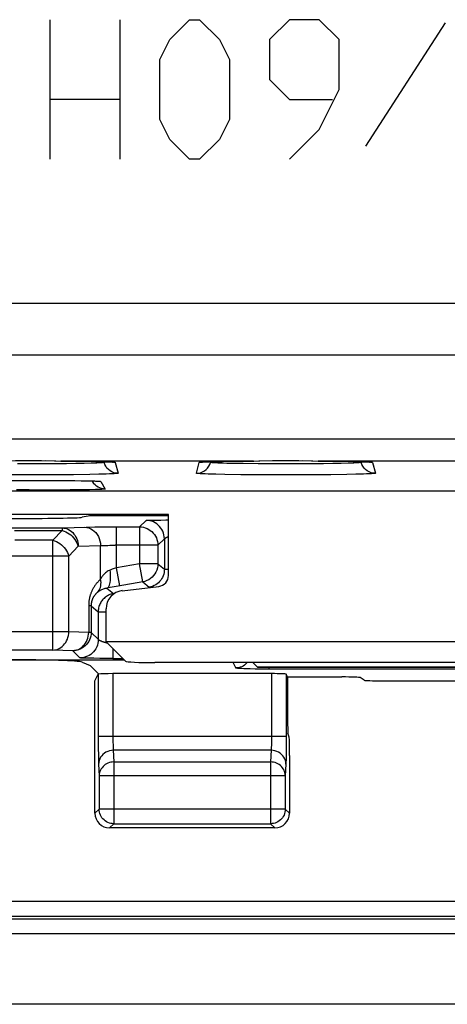
# Model space of a CAD drawing. Units: millimetres. Extents: x -22.5 to 22.4, y -26.4 to 26.4.
# Drawn here: x -7.1 to -1.3, y -26.4 to -13 of the extents above; entities that cross this region are included whole.
import ezdxf

# ---------------------------------------------------------------- set-up
doc = ezdxf.new("R2010")
doc.units = ezdxf.units.MM
doc.header["$LTSCALE"] = 16.335
doc.layers.get('0').update_dxf_attribs({"linetype": 'CONTINUOUS'})
for name, color, linetype in [('ASSI', 7, 'CONTINUOUS'), ('CURVE', 7, 'CONTINUOUS'), ('DRAFT', 7, 'CONTINUOUS'), ('RACCORDO', 7, 'CONTINUOUS')]:
    doc.layers.add(name, color=color, linetype=linetype)

msp = doc.modelspace()

# ---------------------------------------------------------------- linework, layer by layer
at = {"color": 7, "linetype": 'CONTINUOUS'}
for p, q in [((-5.098, -19.733), (-8.367, -19.733)), ((-5.098, -20.563), (-5.098, -19.733)), ((-5.727, -20.771), (-5.23, -20.712)), ((-5.948, -21.467), (-5.948, -21.019)), ((5.948, -21.467), (-5.948, -21.467)), ((-5.684, -21.73), (-5.948, -21.467)), ((-3.476, -21.945), (-3.495, -21.907)), ((7.74, -26.4), (-7.74, -26.4))]:
    msp.add_line(p, q, dxfattribs=at)
at = {"color": 250, "linetype": 'CONTINUOUS'}
for p, q in [((21.153, -25.003), (-21.153, -25.003)), ((20.992, -25.242), (-20.992, -25.242)), ((20.953, -25.203), (-20.953, -25.203)), ((20.992, -25.442), (-20.992, -25.442))]:
    msp.add_line(p, q, dxfattribs=at)
at = {"color": 7, "linetype": 'CONTINUOUS'}
for centre, major_axis, ratio, start_param, end_param in [((-5.248, -20.563), (-0.112, 0.1), 0.99755, 2.415967, 3.867218), ((-5.697, -21.019), (0.187, -0.167), 0.99755, 2.415967, 3.867218), ((-5.285, -21.729), (0.4, 0), 0.052408, -3.089233, -1.570796)]:
    msp.add_ellipse(centre, major_axis=major_axis, ratio=ratio, start_param=start_param, end_param=end_param, dxfattribs=at)
at = {"layer": 'ASSI', "color": 250, "linetype": 'CONTINUOUS'}
for p, q in [((-20.692, -16.86), (20.692, -16.86)), ((-20.692, -17.561), (20.692, -17.561)), ((19.893, -18.707), (-19.893, -18.707)), ((-7.093, -19), (-7.079, -18.999)), ((-6.928, -18.999), (-6.914, -19)), ((-6.852, -19), (-6.825, -19.001)), ((-6.778, -19.001), (-6.632, -19.005)), ((-6.561, -19.006), (-6.562, -19.006)), ((-3.939, -19.006), (-6.561, -19.006)), ((-6.035, -19.013), (-6.019, -19.013)), ((-6.008, -19.014), (-5.993, -19.014)), ((-5.928, -19.016), (-5.921, -19.016)), ((-5.899, -19.018), (-5.892, -19.018)), ((-5.822, -19.025), (-5.782, -19.173)), ((-4.718, -19.173), (-4.678, -19.025)), ((-4.563, -19.016), (-4.554, -19.016)), ((-4.554, -19.016), (-4.546, -19.015)), ((-4.487, -19.014), (-4.476, -19.013)), ((-4.476, -19.013), (-4.451, -19.013)), ((-4.438, -19.012), (-4.429, -19.012)), ((-4.376, -19.011), (-4.368, -19.011)), ((-4.26, -19.009), (-4.249, -19.009)), ((-3.939, -19.006), (-3.938, -19.006)), ((-3.869, -19.005), (-3.653, -19)), ((-3.593, -19), (-3.579, -18.999)), ((-3.428, -18.999), (-3.414, -19)), ((-3.352, -19), (-3.325, -19.001)), ((-3.278, -19.001), (-3.132, -19.005)), ((-3.061, -19.006), (-3.062, -19.006)), ((-0.439, -19.006), (-3.061, -19.006)), ((-2.535, -19.013), (-2.519, -19.013)), ((-2.508, -19.014), (-2.493, -19.014)), ((-2.428, -19.016), (-2.421, -19.016)), ((-2.399, -19.018), (-2.392, -19.018)), ((-2.322, -19.025), (-2.282, -19.173)), ((-6.924, -19.046), (-7.154, -19.046)), ((-6.697, -19.045), (-6.924, -19.046)), ((-6.486, -19.043), (-6.697, -19.045)), ((-6.359, -19.042), (-6.486, -19.043)), ((-6.247, -19.039), (-6.359, -19.042)), ((-6.152, -19.037), (-6.247, -19.039)), ((-4.08, -19.042), (-4.199, -19.04)), ((-3.876, -19.045), (-4.08, -19.042)), ((-3.654, -19.046), (-3.876, -19.045)), ((-3.424, -19.046), (-3.654, -19.046)), ((-3.197, -19.045), (-3.424, -19.046)), ((-2.986, -19.043), (-3.197, -19.045)), ((-2.859, -19.042), (-2.986, -19.043)), ((-2.747, -19.039), (-2.859, -19.042)), ((-2.652, -19.037), (-2.747, -19.039)), ((-7.001, -19.194), (-7.36, -19.193)), ((-6.641, -19.193), (-7.001, -19.194)), ((-6.72, -19.272), (-6.704, -19.272)), ((-6.72, -19.272), (-6.72, -19.272)), ((-6.39, -19.192), (-6.641, -19.193)), ((-6.546, -19.272), (-6.528, -19.272)), ((-6.17, -19.189), (-6.39, -19.192)), ((-6.382, -19.273), (-6.374, -19.273)), ((-6.287, -19.274), (-6.276, -19.275)), ((-6.046, -19.186), (-6.17, -19.189)), ((-6.086, -19.279), (-6.08, -19.279)), ((-6.074, -19.28), (-6.063, -19.28)), ((-5.944, -19.184), (-6.046, -19.186)), ((-6.02, -19.284), (-5.958, -19.387)), ((-4.331, -19.189), (-4.454, -19.186)), ((-4.111, -19.192), (-4.331, -19.189)), ((-3.86, -19.193), (-4.111, -19.192)), ((-3.501, -19.194), (-3.86, -19.193)), ((-3.141, -19.193), (-3.501, -19.194)), ((-2.89, -19.192), (-3.141, -19.193)), ((-2.67, -19.189), (-2.89, -19.192)), ((-2.546, -19.186), (-2.67, -19.189)), ((-2.444, -19.184), (-2.546, -19.186)), ((-6.995, -19.4), (-7.165, -19.398)), ((-6.81, -19.401), (-6.995, -19.4)), ((-6.619, -19.401), (-6.81, -19.401)), ((-6.435, -19.4), (-6.619, -19.401)), ((-6.269, -19.398), (-6.435, -19.4)), ((-6.173, -19.397), (-6.269, -19.398)), ((-6.093, -19.395), (-6.173, -19.397)), ((-6.097, -19.331), (-6.112, -19.315)), ((-6.053, -21.907), (-6.053, -22.825)), ((-5.853, -21.9), (-5.853, -22.773)), ((-3.695, -21.9), (-3.696, -22.788)), ((-3.495, -21.907), (-3.496, -22.852)), ((-3.495, -22.755), (-6.053, -22.755)), ((-5.853, -22.773), (-5.853, -22.806)), ((-6.053, -22.825), (-6.053, -22.921)), ((-5.853, -22.806), (-5.853, -22.838)), ((-5.853, -22.838), (-5.852, -22.866)), ((-5.852, -22.866), (-5.852, -22.89)), ((-3.696, -22.788), (-3.696, -22.819)), ((-3.696, -22.819), (-3.696, -22.847)), ((-3.496, -22.852), (-3.496, -22.94)), ((-6.053, -22.921), (-6.052, -23.001)), ((-6.052, -23.001), (-6.051, -23.046)), ((-6.051, -23.046), (-6.05, -23.085)), ((-3.7, -22.943), (-5.849, -22.943)), ((-5.849, -22.943), (-5.841, -23.102)), ((-3.7, -22.943), (-3.708, -23.102)), ((-3.496, -22.94), (-3.497, -23.017)), ((-6.049, -23.131), (-6.041, -23.29)), ((-5.841, -23.102), (-3.708, -23.102)), ((-5.841, -23.102), (-5.841, -23.942)), ((-3.708, -23.102), (-3.708, -23.942)), ((-3.5, -23.131), (-3.508, -23.29)), ((-3.508, -23.29), (-6.041, -23.29)), ((-6.041, -23.29), (-6.041, -23.742)), ((-3.508, -23.29), (-3.508, -23.742)), ((-6.041, -23.742), (-6.099, -23.8)), ((-3.508, -23.742), (-6.041, -23.742)), ((-6.041, -23.746), (-6.041, -23.742)), ((-3.508, -23.742), (-3.45, -23.8)), ((-3.508, -23.742), (-3.508, -23.746)), ((-5.841, -23.942), (-5.899, -24)), ((-5.841, -23.942), (-3.708, -23.942)), ((-3.708, -23.942), (-3.65, -24))]:
    msp.add_line(p, q, dxfattribs=at)
at = {"layer": 'ASSI', "color": 7, "linetype": 'CONTINUOUS'}
for p, q in [((-6.562, -19.006), (-6.526, -19.006)), ((-6.526, -19.006), (-6.329, -19.008)), ((-6.329, -19.008), (-6.18, -19.01)), ((-6.18, -19.01), (-6.086, -19.012)), ((-6.086, -19.012), (-6.019, -19.013)), ((-6.019, -19.013), (-5.975, -19.015)), ((-5.978, -19.015), (-5.975, -19.025)), ((-5.975, -19.015), (-5.945, -19.016)), ((-5.945, -19.016), (-5.92, -19.017)), ((-5.92, -19.017), (-5.906, -19.017)), ((-5.906, -19.017), (-5.893, -19.018)), ((-5.893, -19.018), (-5.882, -19.019)), ((-4.631, -19.019), (-4.623, -19.019)), ((-4.623, -19.019), (-4.614, -19.018)), ((-4.614, -19.018), (-4.604, -19.018)), ((-4.604, -19.018), (-4.592, -19.017)), ((-4.592, -19.017), (-4.571, -19.016)), ((-4.571, -19.016), (-4.546, -19.015)), ((-4.546, -19.015), (-4.508, -19.014)), ((-4.525, -19.025), (-4.522, -19.015)), ((-4.508, -19.014), (-4.451, -19.013)), ((-4.451, -19.013), (-4.368, -19.011)), ((-4.368, -19.011), (-4.249, -19.009)), ((-4.249, -19.009), (-4.083, -19.007)), ((-4.083, -19.007), (-3.938, -19.006)), ((-3.938, -19.006), (-3.856, -19.005)), ((-3.938, -19.006), (-3.938, -19.006)), ((-3.062, -19.006), (-3.026, -19.006)), ((-3.026, -19.006), (-2.829, -19.008)), ((-2.829, -19.008), (-2.68, -19.01)), ((-2.68, -19.01), (-2.586, -19.012)), ((-2.586, -19.012), (-2.519, -19.013)), ((-2.519, -19.013), (-2.475, -19.015)), ((-2.478, -19.015), (-2.475, -19.025)), ((-2.475, -19.015), (-2.445, -19.016)), ((-2.445, -19.016), (-2.42, -19.017)), ((-2.42, -19.017), (-2.406, -19.017)), ((-2.406, -19.017), (-2.393, -19.018)), ((-2.393, -19.018), (-2.382, -19.019)), ((-13.906, -19.272), (-6.704, -19.272)), ((-6.704, -19.272), (-6.528, -19.272)), ((-6.528, -19.272), (-6.374, -19.273)), ((-6.374, -19.273), (-6.276, -19.275)), ((-6.276, -19.275), (-6.207, -19.276)), ((-6.207, -19.276), (-6.161, -19.277)), ((-6.161, -19.277), (-6.131, -19.278)), ((-6.137, -19.277), (-6.129, -19.291)), ((-6.131, -19.278), (-6.106, -19.278)), ((-6.106, -19.278), (-6.092, -19.279)), ((-6.092, -19.279), (-6.08, -19.279)), ((-6.08, -19.279), (-6.069, -19.28)), ((8.35, -19.417), (-8.35, -19.417)), ((-5.098, -19.733), (-8.367, -19.733)), ((-5.098, -20.563), (-5.098, -19.733)), ((-5.727, -20.771), (-5.23, -20.712)), ((-5.948, -21.467), (-5.948, -21.019)), ((5.948, -21.467), (-5.948, -21.467)), ((-5.684, -21.73), (-5.948, -21.467)), ((-6.274, -21.743), (-6.162, -21.788)), ((-6.045, -21.905), (-6.162, -21.788)), ((5.285, -21.75), (-5.285, -21.75)), ((-3.887, -21.813), (-3.95, -21.75)), ((-3.887, -21.813), (3.887, -21.813)), ((-6.099, -21.998), (-6.053, -21.907)), ((-3.695, -21.9), (-5.853, -21.9)), ((-6.099, -23.8), (-6.099, -21.998)), ((-3.65, -24), (-5.899, -24))]:
    msp.add_line(p, q, dxfattribs=at)
for points in [[(-7.356, -19.005), (-7.182, -19.001), (-7.093, -19), (-7.004, -19), (-6.914, -19), (-6.825, -19.001)], [(-6.825, -19.001), (-6.651, -19.005), (-6.562, -19.006)], [(-5.882, -19.019), (-5.873, -19.019), (-5.869, -19.019), (-5.866, -19.02), (-5.863, -19.02), (-5.861, -19.02)], [(-4.641, -19.02), (-4.642, -19.02), (-4.642, -19.02), (-4.641, -19.02), (-4.64, -19.02), (-4.639, -19.02), (-4.636, -19.02), (-4.634, -19.02), (-4.631, -19.019)], [(-3.856, -19.005), (-3.682, -19.001), (-3.593, -19), (-3.504, -19), (-3.414, -19), (-3.325, -19.001)], [(-3.325, -19.001), (-3.151, -19.005), (-3.062, -19.006)], [(-2.382, -19.019), (-2.373, -19.019), (-2.369, -19.019), (-2.366, -19.02), (-2.363, -19.02), (-2.361, -19.02)], [(-6.112, -19.315), (-6.114, -19.312), (-6.129, -19.291)], [(-6.069, -19.28), (-6.061, -19.28), (-6.058, -19.28), (-6.055, -19.281)], [(-5.878, -23.939), (-5.882, -23.938), (-5.902, -23.933), (-5.922, -23.925), (-5.941, -23.916), (-5.958, -23.904), (-5.975, -23.891), (-5.99, -23.876), (-6.003, -23.86), (-6.014, -23.843), (-6.024, -23.824), (-6.031, -23.804), (-6.037, -23.784), (-6.04, -23.763), (-6.041, -23.746)], [(-3.508, -23.746), (-3.509, -23.763), (-3.512, -23.784), (-3.518, -23.804), (-3.525, -23.824), (-3.535, -23.843), (-3.546, -23.86), (-3.559, -23.876), (-3.574, -23.891), (-3.591, -23.904), (-3.608, -23.916), (-3.627, -23.925), (-3.646, -23.933), (-3.667, -23.938), (-3.671, -23.939)]]:
    msp.add_lwpolyline(points, dxfattribs=at)
at = {"layer": 'ASSI', "color": 250, "linetype": 'CONTINUOUS'}
for points in [[(-5.975, -19.025), (-5.978, -19.026), (-5.986, -19.028), (-6, -19.03), (-6.02, -19.031), (-6.045, -19.033), (-6.075, -19.034), (-6.111, -19.035), (-6.152, -19.037)], [(-5.952, -19.078), (-5.966, -19.052), (-5.975, -19.025)], [(-5.882, -19.019), (-5.867, -19.019), (-5.848, -19.02), (-5.834, -19.022), (-5.825, -19.023), (-5.822, -19.025)], [(-5.822, -19.025), (-5.851, -19.023), (-5.863, -19.02)], [(-4.678, -19.025), (-4.675, -19.023), (-4.666, -19.022), (-4.653, -19.021), (-4.635, -19.019), (-4.613, -19.018), (-4.604, -19.018)], [(-4.678, -19.025), (-4.649, -19.023), (-4.637, -19.02)], [(-4.592, -19.017), (-4.586, -19.017), (-4.571, -19.016)], [(-4.548, -19.078), (-4.534, -19.052), (-4.525, -19.025)], [(-4.528, -19.015), (-4.518, -19.014), (-4.508, -19.014)], [(-4.199, -19.04), (-4.303, -19.038), (-4.349, -19.037), (-4.39, -19.035), (-4.426, -19.034), (-4.457, -19.033), (-4.482, -19.031), (-4.501, -19.029), (-4.515, -19.028), (-4.522, -19.026), (-4.525, -19.025)], [(-2.475, -19.025), (-2.478, -19.026), (-2.486, -19.028), (-2.5, -19.03), (-2.52, -19.031), (-2.545, -19.033), (-2.575, -19.034), (-2.611, -19.035), (-2.652, -19.037)], [(-2.452, -19.078), (-2.466, -19.052), (-2.475, -19.025)], [(-2.382, -19.019), (-2.367, -19.019), (-2.348, -19.02), (-2.334, -19.022), (-2.325, -19.023), (-2.322, -19.025)], [(-2.322, -19.025), (-2.351, -19.023), (-2.363, -19.02)], [(-5.782, -19.173), (-5.811, -19.171), (-5.84, -19.165), (-5.867, -19.154), (-5.892, -19.14), (-5.915, -19.122), (-5.935, -19.102), (-5.952, -19.078)], [(-4.718, -19.173), (-4.689, -19.171), (-4.66, -19.165), (-4.633, -19.154), (-4.608, -19.14), (-4.585, -19.122), (-4.565, -19.102), (-4.548, -19.078)], [(-2.282, -19.173), (-2.311, -19.171), (-2.34, -19.165), (-2.367, -19.154), (-2.392, -19.14), (-2.415, -19.122), (-2.435, -19.102), (-2.452, -19.078)], [(-6.061, -19.28), (-6.049, -19.281), (-6.038, -19.281), (-6.029, -19.282), (-6.024, -19.283), (-6.02, -19.284)], [(-5.782, -19.173), (-5.785, -19.175), (-5.795, -19.176), (-5.812, -19.178), (-5.835, -19.179), (-5.865, -19.181), (-5.901, -19.182), (-5.944, -19.184)], [(-4.454, -19.186), (-4.558, -19.184), (-4.6, -19.182), (-4.637, -19.181), (-4.666, -19.179), (-4.69, -19.178), (-4.706, -19.176), (-4.715, -19.175), (-4.718, -19.173)], [(-2.282, -19.173), (-2.285, -19.175), (-2.295, -19.176), (-2.312, -19.178), (-2.335, -19.179), (-2.365, -19.181), (-2.401, -19.182), (-2.444, -19.184)], [(-5.958, -19.387), (-5.984, -19.386), (-6.009, -19.381), (-6.033, -19.373), (-6.056, -19.362), (-6.077, -19.348), (-6.097, -19.331)], [(-5.958, -19.387), (-5.959, -19.388), (-5.964, -19.389), (-5.974, -19.39), (-5.988, -19.391), (-6.007, -19.392), (-6.031, -19.393), (-6.059, -19.394), (-6.093, -19.395)], [(-5.852, -22.89), (-5.851, -22.901), (-5.851, -22.911), (-5.85, -22.92), (-5.85, -22.929), (-5.849, -22.936), (-5.849, -22.943)], [(-3.696, -22.847), (-3.697, -22.874), (-3.697, -22.886), (-3.698, -22.898), (-3.698, -22.909), (-3.698, -22.919), (-3.699, -22.928), (-3.699, -22.936), (-3.7, -22.943)], [(-5.849, -22.943), (-5.875, -22.945), (-5.9, -22.95), (-5.925, -22.958), (-5.949, -22.969), (-5.97, -22.982), (-5.99, -22.999), (-6.007, -23.017), (-6.022, -23.037), (-6.033, -23.059), (-6.042, -23.083), (-6.047, -23.107), (-6.049, -23.131)], [(-3.5, -23.131), (-3.502, -23.107), (-3.507, -23.083), (-3.516, -23.059), (-3.527, -23.037), (-3.542, -23.017), (-3.559, -22.999), (-3.579, -22.982), (-3.6, -22.969), (-3.624, -22.958), (-3.648, -22.95), (-3.674, -22.945), (-3.7, -22.943)], [(-3.497, -23.017), (-3.498, -23.063), (-3.498, -23.083), (-3.499, -23.101), (-3.499, -23.117), (-3.5, -23.131)], [(-6.05, -23.085), (-6.05, -23.102), (-6.049, -23.117), (-6.049, -23.131)], [(-5.841, -23.102), (-5.862, -23.103), (-5.882, -23.106), (-5.902, -23.111), (-5.922, -23.118), (-5.94, -23.127), (-5.958, -23.138), (-5.974, -23.15), (-5.989, -23.164), (-6.002, -23.18), (-6.014, -23.196), (-6.023, -23.214), (-6.031, -23.232), (-6.037, -23.251), (-6.04, -23.27), (-6.041, -23.29)], [(-3.508, -23.29), (-3.509, -23.27), (-3.512, -23.251), (-3.518, -23.232), (-3.525, -23.214), (-3.535, -23.196), (-3.546, -23.18), (-3.56, -23.164), (-3.575, -23.15), (-3.591, -23.138), (-3.609, -23.127), (-3.627, -23.118), (-3.647, -23.111), (-3.667, -23.106), (-3.687, -23.103), (-3.708, -23.102)], [(-5.841, -23.942), (-5.862, -23.941), (-5.878, -23.939)], [(-3.671, -23.939), (-3.687, -23.941), (-3.708, -23.942)]]:
    msp.add_lwpolyline(points, dxfattribs=at)
at = {"layer": 'ASSI', "color": 7, "linetype": 'CONTINUOUS'}
for centre, major_axis, ratio, start_param, end_param in [((-5.248, -20.563), (-0.112, 0.1), 0.99755, 2.415967, 3.867218), ((-5.697, -21.019), (0.187, -0.167), 0.99755, 2.415967, 3.867218), ((-7.271, -21.746), (1, 0), 0.034921, 0.087266, 1.570796), ((-5.285, -21.729), (0.4, 0), 0.052408, -3.089233, -1.570796), ((-5.853, -21.907), (0.2, 0), 0.034921, 1.570796, 2.850088), ((-3.695, -21.907), (0.2, 0), 0.034921, 0.017453, 1.570796), ((-5.899, -23.8), (0.141, 0.141), 0.999695, -3.926839, -2.356347), ((-3.65, -23.8), (0.141, -0.141), 0.999695, -0.785246, 0.785246)]:
    msp.add_ellipse(centre, major_axis=major_axis, ratio=ratio, start_param=start_param, end_param=end_param, dxfattribs=at)
at = {"layer": 'CURVE', "color": 250, "linetype": 'CONTINUOUS'}
for p, q in [((-6.71, -14.9), (-6.71, -13)), ((-5.76, -13), (-5.76, -14.9)), ((-5.081, -13.271), (-4.81, -13)), ((-4.81, -13), (-4.674, -13)), ((-4.674, -13), (-4.402, -13.271)), ((-3.452, -13), (-3.724, -13.271)), ((-3.045, -13), (-3.452, -13)), ((-2.774, -13.271), (-3.045, -13)), ((-2.412, -14.719), (-1.326, -13.045)), ((-5.217, -13.543), (-5.081, -13.271)), ((-4.402, -13.271), (-4.267, -13.543)), ((-3.724, -13.271), (-3.724, -13.814)), ((-2.774, -13.95), (-2.774, -13.271)), ((-5.217, -14.357), (-5.217, -13.543)), ((-4.267, -13.543), (-4.267, -14.357)), ((-3.724, -13.814), (-3.452, -14.086)), ((-3.045, -14.493), (-2.774, -13.95)), ((-5.76, -14.086), (-6.71, -14.086)), ((-3.452, -14.086), (-2.864, -14.086)), ((-5.081, -14.629), (-5.217, -14.357)), ((-4.267, -14.357), (-4.402, -14.629)), ((-3.452, -14.9), (-3.045, -14.493)), ((-4.81, -14.9), (-5.081, -14.629)), ((-4.402, -14.629), (-4.674, -14.9)), ((-4.674, -14.9), (-4.81, -14.9))]:
    msp.add_line(p, q, dxfattribs=at)
at = {"layer": 'DRAFT', "color": 7, "linetype": 'CONTINUOUS'}
for p, q in [((8.35, -19.417), (-8.35, -19.417)), ((-6.162, -19.75), (-6.274, -19.772)), ((-6.162, -19.75), (-6.162, -19.733)), ((5.285, -21.75), (-5.285, -21.75)), ((-3.887, -21.813), (-3.95, -21.75))]:
    msp.add_line(p, q, dxfattribs=at)
msp.add_ellipse((-7.271, -19.771), major_axis=(1, 0), ratio=0.017455, start_param=-1.570796, end_param=-0.087266, dxfattribs=at)
at = {"layer": 'RACCORDO', "color": 250, "linetype": 'CONTINUOUS'}
for p, q in [((-20.692, -16.86), (20.692, -16.86)), ((-20.692, -17.561), (20.692, -17.561)), ((19.893, -18.707), (-19.893, -18.707)), ((-7.093, -19), (-7.079, -18.999)), ((-6.928, -18.999), (-6.914, -19)), ((-6.852, -19), (-6.825, -19.001)), ((-6.778, -19.001), (-6.632, -19.005)), ((-6.561, -19.006), (-6.562, -19.006)), ((-3.939, -19.006), (-6.561, -19.006)), ((-6.035, -19.013), (-6.019, -19.013)), ((-6.008, -19.014), (-5.993, -19.014)), ((-5.928, -19.016), (-5.921, -19.016)), ((-5.899, -19.018), (-5.892, -19.018)), ((-5.822, -19.025), (-5.782, -19.173)), ((-4.718, -19.173), (-4.678, -19.025)), ((-4.563, -19.016), (-4.554, -19.016)), ((-4.554, -19.016), (-4.546, -19.015)), ((-4.487, -19.014), (-4.476, -19.013)), ((-4.476, -19.013), (-4.451, -19.013)), ((-4.438, -19.012), (-4.429, -19.012)), ((-4.376, -19.011), (-4.368, -19.011)), ((-4.26, -19.009), (-4.249, -19.009)), ((-3.939, -19.006), (-3.938, -19.006)), ((-3.869, -19.005), (-3.653, -19)), ((-3.593, -19), (-3.579, -18.999)), ((-3.428, -18.999), (-3.414, -19)), ((-3.352, -19), (-3.325, -19.001)), ((-3.278, -19.001), (-3.132, -19.005)), ((-3.061, -19.006), (-3.062, -19.006)), ((-0.439, -19.006), (-3.061, -19.006)), ((-2.535, -19.013), (-2.519, -19.013)), ((-2.508, -19.014), (-2.493, -19.014)), ((-2.428, -19.016), (-2.421, -19.016)), ((-2.399, -19.018), (-2.392, -19.018)), ((-2.322, -19.025), (-2.282, -19.173)), ((-6.924, -19.046), (-7.154, -19.046)), ((-6.697, -19.045), (-6.924, -19.046)), ((-6.486, -19.043), (-6.697, -19.045)), ((-6.359, -19.042), (-6.486, -19.043)), ((-6.247, -19.039), (-6.359, -19.042)), ((-6.152, -19.037), (-6.247, -19.039)), ((-4.08, -19.042), (-4.199, -19.04)), ((-3.876, -19.045), (-4.08, -19.042)), ((-3.654, -19.046), (-3.876, -19.045)), ((-3.424, -19.046), (-3.654, -19.046)), ((-3.197, -19.045), (-3.424, -19.046)), ((-2.986, -19.043), (-3.197, -19.045)), ((-2.859, -19.042), (-2.986, -19.043)), ((-2.747, -19.039), (-2.859, -19.042)), ((-2.652, -19.037), (-2.747, -19.039)), ((-7.001, -19.194), (-7.36, -19.193)), ((-6.641, -19.193), (-7.001, -19.194)), ((-6.72, -19.272), (-6.704, -19.272)), ((-6.72, -19.272), (-6.72, -19.272)), ((-6.39, -19.192), (-6.641, -19.193)), ((-6.546, -19.272), (-6.528, -19.272)), ((-6.17, -19.189), (-6.39, -19.192)), ((-6.382, -19.273), (-6.374, -19.273)), ((-6.287, -19.274), (-6.276, -19.275)), ((-6.046, -19.186), (-6.17, -19.189)), ((-6.086, -19.279), (-6.08, -19.279)), ((-6.074, -19.28), (-6.063, -19.28)), ((-5.944, -19.184), (-6.046, -19.186)), ((-6.02, -19.284), (-5.958, -19.387)), ((-4.331, -19.189), (-4.454, -19.186)), ((-4.111, -19.192), (-4.331, -19.189)), ((-3.86, -19.193), (-4.111, -19.192)), ((-3.501, -19.194), (-3.86, -19.193)), ((-3.141, -19.193), (-3.501, -19.194)), ((-2.89, -19.192), (-3.141, -19.193)), ((-2.67, -19.189), (-2.89, -19.192)), ((-2.546, -19.186), (-2.67, -19.189)), ((-2.444, -19.184), (-2.546, -19.186)), ((-6.995, -19.4), (-7.165, -19.398)), ((-6.81, -19.401), (-6.995, -19.4)), ((-6.619, -19.401), (-6.81, -19.401)), ((-6.435, -19.4), (-6.619, -19.401)), ((-6.269, -19.398), (-6.435, -19.4)), ((-6.173, -19.397), (-6.269, -19.398)), ((-6.093, -19.395), (-6.173, -19.397)), ((-6.097, -19.331), (-6.112, -19.315)), ((-5.492, -19.903), (-5.403, -19.815)), ((-5.384, -19.813), (-5.376, -19.812)), ((-5.376, -19.812), (-5.367, -19.812)), ((-5.367, -19.812), (-5.356, -19.812)), ((-5.356, -19.812), (-5.337, -19.811)), ((-5.337, -19.811), (-5.307, -19.81)), ((-5.307, -19.81), (-5.264, -19.81)), ((-5.264, -19.81), (-5.202, -19.809)), ((-5.202, -19.809), (-5.134, -19.808)), ((-7.245, -19.916), (-6.544, -19.916)), ((-7.195, -19.952), (-6.544, -19.952)), ((-6.672, -20.085), (-6.544, -19.952)), ((-6.544, -19.916), (-6.219, -19.907)), ((-6.544, -19.916), (-6.544, -19.952)), ((-6.219, -19.907), (-6.175, -19.906)), ((-6.175, -19.906), (-6.099, -19.904)), ((-6.099, -19.904), (-6.013, -19.904)), ((-6.013, -19.904), (-5.883, -19.903)), ((-5.883, -19.903), (-5.492, -19.903)), ((-5.806, -20.46), (-5.806, -19.903)), ((-5.492, -19.903), (-5.492, -20.405)), ((-6.672, -20.085), (-7.191, -20.085)), ((-6.672, -21.58), (-6.672, -20.085)), ((-5.242, -20.153), (-5.152, -20.063)), ((-5.153, -20.064), (-5.153, -20.479)), ((-6.455, -20.299), (-6.327, -20.166)), ((-6.327, -20.166), (-6.022, -20.157)), ((-6.022, -20.615), (-6.022, -20.157)), ((-5.978, -20.155), (-5.952, -20.154)), ((-5.952, -20.154), (-5.924, -20.154)), ((-5.924, -20.154), (-5.894, -20.153)), ((-5.894, -20.153), (-5.862, -20.153)), ((-5.862, -20.153), (-5.825, -20.153)), ((-5.242, -20.153), (-5.825, -20.153)), ((-5.242, -20.153), (-5.242, -20.405)), ((-6.455, -20.299), (-7.441, -20.299)), ((-6.455, -21.33), (-6.455, -20.299)), ((-5.864, -20.48), (-5.892, -20.49)), ((-5.835, -20.47), (-5.864, -20.48)), ((-5.806, -20.46), (-5.835, -20.47)), ((-5.492, -20.405), (-5.806, -20.46)), ((-5.762, -20.706), (-5.806, -20.46)), ((-5.242, -20.405), (-5.492, -20.405)), ((-5.448, -20.651), (-5.492, -20.405)), ((-5.242, -20.405), (-5.153, -20.479)), ((-5.153, -20.479), (-5.098, -20.479)), ((-5.936, -20.736), (-5.847, -20.811)), ((-5.448, -20.651), (-5.784, -20.71)), ((-5.448, -20.651), (-5.36, -20.725)), ((-6.151, -20.975), (-6.184, -20.975)), ((-6.184, -20.975), (-6.184, -21.338)), ((-6.151, -20.975), (-6.053, -21.057)), ((-6.151, -20.975), (-6.151, -21.338)), ((-6.053, -21.057), (-5.948, -21.057)), ((-6.053, -21.057), (-6.053, -21.435)), ((-6.455, -21.33), (-8.732, -21.33)), ((-6.184, -21.338), (-6.455, -21.33)), ((-6.151, -21.338), (-6.184, -21.338)), ((-5.853, -21.561), (-5.853, -21.692)), ((-6.672, -21.58), (-8.684, -21.58)), ((-6.401, -21.588), (-6.672, -21.58)), ((-6.303, -21.685), (-6.401, -21.588)), ((-6.267, -21.688), (-6.276, -21.688)), ((-6.256, -21.688), (-6.267, -21.688)), ((-6.237, -21.689), (-6.256, -21.688)), ((-6.215, -21.689), (-6.237, -21.689)), ((-6.173, -21.69), (-6.215, -21.689)), ((-6.113, -21.691), (-6.173, -21.69)), ((-6.034, -21.692), (-6.113, -21.691)), ((-5.853, -21.692), (-5.722, -21.692)), ((-4.182, -21.823), (-4.219, -21.75)), ((-3.847, -21.838), (-3.92, -21.837)), ((-3.771, -21.839), (-3.847, -21.838)), ((3.771, -21.839), (-3.771, -21.839)), ((-3.733, -21.813), (-3.733, -21.839)), ((21.153, -25.003), (-21.153, -25.003)), ((20.992, -25.242), (-20.992, -25.242)), ((20.953, -25.203), (-20.953, -25.203)), ((20.992, -25.442), (-20.992, -25.442))]:
    msp.add_line(p, q, dxfattribs=at)
at = {"layer": 'RACCORDO', "color": 7, "linetype": 'CONTINUOUS'}
for p, q in [((-6.562, -19.006), (-6.526, -19.006)), ((-6.526, -19.006), (-6.329, -19.008)), ((-6.329, -19.008), (-6.18, -19.01)), ((-6.18, -19.01), (-6.086, -19.012)), ((-6.086, -19.012), (-6.019, -19.013)), ((-6.019, -19.013), (-5.975, -19.015)), ((-5.978, -19.015), (-5.975, -19.025)), ((-5.975, -19.015), (-5.945, -19.016)), ((-5.945, -19.016), (-5.92, -19.017)), ((-5.92, -19.017), (-5.906, -19.017)), ((-5.906, -19.017), (-5.893, -19.018)), ((-5.893, -19.018), (-5.882, -19.019)), ((-4.631, -19.019), (-4.623, -19.019)), ((-4.623, -19.019), (-4.614, -19.018)), ((-4.614, -19.018), (-4.604, -19.018)), ((-4.604, -19.018), (-4.592, -19.017)), ((-4.592, -19.017), (-4.571, -19.016)), ((-4.571, -19.016), (-4.546, -19.015)), ((-4.546, -19.015), (-4.508, -19.014)), ((-4.525, -19.025), (-4.522, -19.015)), ((-4.508, -19.014), (-4.451, -19.013)), ((-4.451, -19.013), (-4.368, -19.011)), ((-4.368, -19.011), (-4.249, -19.009)), ((-4.249, -19.009), (-4.083, -19.007)), ((-4.083, -19.007), (-3.938, -19.006)), ((-3.938, -19.006), (-3.856, -19.005)), ((-3.938, -19.006), (-3.938, -19.006)), ((-3.062, -19.006), (-3.026, -19.006)), ((-3.026, -19.006), (-2.829, -19.008)), ((-2.829, -19.008), (-2.68, -19.01)), ((-2.68, -19.01), (-2.586, -19.012)), ((-2.586, -19.012), (-2.519, -19.013)), ((-2.519, -19.013), (-2.475, -19.015)), ((-2.478, -19.015), (-2.475, -19.025)), ((-2.475, -19.015), (-2.445, -19.016)), ((-2.445, -19.016), (-2.42, -19.017)), ((-2.42, -19.017), (-2.406, -19.017)), ((-2.406, -19.017), (-2.393, -19.018)), ((-2.393, -19.018), (-2.382, -19.019)), ((-13.906, -19.272), (-6.704, -19.272)), ((-6.704, -19.272), (-6.528, -19.272)), ((-6.528, -19.272), (-6.374, -19.273)), ((-6.374, -19.273), (-6.276, -19.275)), ((-6.276, -19.275), (-6.207, -19.276)), ((-6.207, -19.276), (-6.161, -19.277)), ((-6.161, -19.277), (-6.131, -19.278)), ((-6.137, -19.277), (-6.129, -19.291)), ((-6.131, -19.278), (-6.106, -19.278)), ((-6.106, -19.278), (-6.092, -19.279)), ((-6.092, -19.279), (-6.08, -19.279)), ((-6.08, -19.279), (-6.069, -19.28)), ((-5.098, -19.75), (-6.162, -19.75)), ((-5.134, -19.808), (-5.098, -19.808)), ((-5.982, -21.692), (-6.034, -21.692)), ((-5.853, -21.692), (-5.982, -21.692)), ((-7.271, -21.711), (-5.703, -21.711)), ((3.887, -21.813), (-3.887, -21.813)), ((-3.476, -21.945), (-2.737, -21.945)), ((-3.476, -21.945), (-3.476, -22.463)), ((-2.434, -21.99), (-2.488, -21.954)), ((-2.184, -21.998), (2.184, -21.998)), ((-3.454, -22.766), (-3.472, -22.712)), ((-3.45, -23.016), (-3.45, -23.8))]:
    msp.add_line(p, q, dxfattribs=at)
for points in [[(-7.356, -19.005), (-7.182, -19.001), (-7.093, -19), (-7.004, -19), (-6.914, -19), (-6.825, -19.001)], [(-6.825, -19.001), (-6.651, -19.005), (-6.562, -19.006)], [(-5.882, -19.019), (-5.873, -19.019), (-5.869, -19.019), (-5.866, -19.02), (-5.863, -19.02), (-5.861, -19.02)], [(-4.641, -19.02), (-4.642, -19.02), (-4.642, -19.02), (-4.641, -19.02), (-4.64, -19.02), (-4.639, -19.02), (-4.636, -19.02), (-4.634, -19.02), (-4.631, -19.019)], [(-3.856, -19.005), (-3.682, -19.001), (-3.593, -19), (-3.504, -19), (-3.414, -19), (-3.325, -19.001)], [(-3.325, -19.001), (-3.151, -19.005), (-3.062, -19.006)], [(-2.382, -19.019), (-2.373, -19.019), (-2.369, -19.019), (-2.366, -19.02), (-2.363, -19.02), (-2.361, -19.02)], [(-6.112, -19.315), (-6.114, -19.312), (-6.129, -19.291)], [(-6.069, -19.28), (-6.061, -19.28), (-6.058, -19.28), (-6.055, -19.281)], [(-5.784, -20.71), (-5.917, -20.733), (-5.936, -20.736)]]:
    msp.add_lwpolyline(points, dxfattribs=at)
at = {"layer": 'RACCORDO', "color": 250, "linetype": 'CONTINUOUS'}
for points in [[(-5.975, -19.025), (-5.978, -19.026), (-5.986, -19.028), (-6, -19.03), (-6.02, -19.031), (-6.045, -19.033), (-6.075, -19.034), (-6.111, -19.035), (-6.152, -19.037)], [(-5.952, -19.078), (-5.966, -19.052), (-5.975, -19.025)], [(-5.882, -19.019), (-5.867, -19.019), (-5.848, -19.02), (-5.834, -19.022), (-5.825, -19.023), (-5.822, -19.025)], [(-5.822, -19.025), (-5.851, -19.023), (-5.863, -19.02)], [(-4.678, -19.025), (-4.675, -19.023), (-4.666, -19.022), (-4.653, -19.021), (-4.635, -19.019), (-4.613, -19.018), (-4.604, -19.018)], [(-4.678, -19.025), (-4.649, -19.023), (-4.637, -19.02)], [(-4.592, -19.017), (-4.586, -19.017), (-4.571, -19.016)], [(-4.548, -19.078), (-4.534, -19.052), (-4.525, -19.025)], [(-4.528, -19.015), (-4.518, -19.014), (-4.508, -19.014)], [(-4.199, -19.04), (-4.303, -19.038), (-4.349, -19.037), (-4.39, -19.035), (-4.426, -19.034), (-4.457, -19.033), (-4.482, -19.031), (-4.501, -19.029), (-4.515, -19.028), (-4.522, -19.026), (-4.525, -19.025)], [(-2.475, -19.025), (-2.478, -19.026), (-2.486, -19.028), (-2.5, -19.03), (-2.52, -19.031), (-2.545, -19.033), (-2.575, -19.034), (-2.611, -19.035), (-2.652, -19.037)], [(-2.452, -19.078), (-2.466, -19.052), (-2.475, -19.025)], [(-2.382, -19.019), (-2.367, -19.019), (-2.348, -19.02), (-2.334, -19.022), (-2.325, -19.023), (-2.322, -19.025)], [(-2.322, -19.025), (-2.351, -19.023), (-2.363, -19.02)], [(-5.782, -19.173), (-5.811, -19.171), (-5.84, -19.165), (-5.867, -19.154), (-5.892, -19.14), (-5.915, -19.122), (-5.935, -19.102), (-5.952, -19.078)], [(-4.718, -19.173), (-4.689, -19.171), (-4.66, -19.165), (-4.633, -19.154), (-4.608, -19.14), (-4.585, -19.122), (-4.565, -19.102), (-4.548, -19.078)], [(-2.282, -19.173), (-2.311, -19.171), (-2.34, -19.165), (-2.367, -19.154), (-2.392, -19.14), (-2.415, -19.122), (-2.435, -19.102), (-2.452, -19.078)], [(-6.061, -19.28), (-6.049, -19.281), (-6.038, -19.281), (-6.029, -19.282), (-6.024, -19.283), (-6.02, -19.284)], [(-5.782, -19.173), (-5.785, -19.175), (-5.795, -19.176), (-5.812, -19.178), (-5.835, -19.179), (-5.865, -19.181), (-5.901, -19.182), (-5.944, -19.184)], [(-4.454, -19.186), (-4.558, -19.184), (-4.6, -19.182), (-4.637, -19.181), (-4.666, -19.179), (-4.69, -19.178), (-4.706, -19.176), (-4.715, -19.175), (-4.718, -19.173)], [(-2.282, -19.173), (-2.285, -19.175), (-2.295, -19.176), (-2.312, -19.178), (-2.335, -19.179), (-2.365, -19.181), (-2.401, -19.182), (-2.444, -19.184)], [(-5.958, -19.387), (-5.984, -19.386), (-6.009, -19.381), (-6.033, -19.373), (-6.056, -19.362), (-6.077, -19.348), (-6.097, -19.331)], [(-5.958, -19.387), (-5.959, -19.388), (-5.964, -19.389), (-5.974, -19.39), (-5.988, -19.391), (-6.007, -19.392), (-6.031, -19.393), (-6.059, -19.394), (-6.093, -19.395)], [(-5.403, -19.815), (-5.403, -19.814), (-5.402, -19.814), (-5.401, -19.814), (-5.4, -19.814), (-5.398, -19.814), (-5.396, -19.813), (-5.394, -19.813), (-5.391, -19.813), (-5.388, -19.813), (-5.384, -19.813)], [(-5.153, -20.064), (-5.155, -20.038), (-5.159, -20.013), (-5.166, -19.987), (-5.175, -19.963), (-5.187, -19.94), (-5.201, -19.918), (-5.218, -19.897), (-5.236, -19.879), (-5.256, -19.862), (-5.278, -19.848), (-5.302, -19.836), (-5.326, -19.827), (-5.351, -19.82), (-5.377, -19.816), (-5.403, -19.815)], [(-6.544, -19.916), (-6.522, -19.918), (-6.499, -19.922), (-6.478, -19.929), (-6.457, -19.938), (-6.436, -19.95), (-6.417, -19.965), (-6.4, -19.981), (-6.384, -20), (-6.369, -20.02), (-6.357, -20.042), (-6.347, -20.065), (-6.338, -20.09), (-6.332, -20.115), (-6.329, -20.14), (-6.327, -20.166)], [(-6.544, -19.952), (-6.519, -19.96), (-6.495, -19.97), (-6.472, -19.982), (-6.449, -19.996), (-6.428, -20.013), (-6.407, -20.031), (-6.389, -20.051), (-6.372, -20.073), (-6.357, -20.095), (-6.345, -20.118), (-6.335, -20.142), (-6.327, -20.166)], [(-6.239, -19.907), (-6.211, -19.91), (-6.183, -19.916), (-6.156, -19.927), (-6.131, -19.941), (-6.107, -19.96), (-6.086, -19.981), (-6.068, -20.006), (-6.052, -20.033), (-6.039, -20.062), (-6.03, -20.093), (-6.024, -20.125), (-6.022, -20.157)], [(-5.492, -19.903), (-5.466, -19.904), (-5.44, -19.908), (-5.414, -19.915), (-5.39, -19.924), (-5.367, -19.936), (-5.345, -19.951), (-5.324, -19.967), (-5.306, -19.986), (-5.289, -20.006), (-5.275, -20.028), (-5.263, -20.051), (-5.254, -20.076), (-5.247, -20.101), (-5.243, -20.127), (-5.242, -20.153)], [(-6.672, -20.085), (-6.647, -20.093), (-6.623, -20.102), (-6.6, -20.115), (-6.577, -20.129), (-6.555, -20.146), (-6.535, -20.164), (-6.517, -20.184), (-6.5, -20.205), (-6.485, -20.228), (-6.473, -20.251), (-6.463, -20.275), (-6.455, -20.299)], [(-5.153, -20.064), (-5.153, -20.064), (-5.153, -20.064), (-5.153, -20.064)], [(-5.152, -20.063), (-5.152, -20.062), (-5.151, -20.062), (-5.15, -20.061), (-5.149, -20.06), (-5.148, -20.059), (-5.147, -20.059), (-5.145, -20.058), (-5.144, -20.057), (-5.142, -20.055), (-5.14, -20.054), (-5.138, -20.053), (-5.136, -20.052), (-5.134, -20.051), (-5.132, -20.049), (-5.129, -20.048), (-5.126, -20.047), (-5.123, -20.045), (-5.12, -20.044), (-5.117, -20.042), (-5.114, -20.041), (-5.11, -20.04), (-5.107, -20.038), (-5.103, -20.037), (-5.099, -20.035), (-5.098, -20.035)], [(-6.022, -20.157), (-6.013, -20.157), (-6.002, -20.156), (-5.991, -20.156), (-5.978, -20.155)], [(-5.892, -20.49), (-5.906, -20.496), (-5.919, -20.502), (-5.931, -20.509), (-5.942, -20.517), (-5.953, -20.527), (-5.964, -20.536), (-5.973, -20.546), (-5.982, -20.556), (-5.99, -20.566), (-5.997, -20.575), (-6.003, -20.584), (-6.009, -20.593), (-6.014, -20.601), (-6.018, -20.608), (-6.022, -20.615)], [(-5.936, -20.736), (-5.926, -20.732), (-5.916, -20.724), (-5.908, -20.712), (-5.901, -20.697), (-5.895, -20.679), (-5.89, -20.658), (-5.887, -20.634), (-5.885, -20.608), (-5.885, -20.58), (-5.886, -20.551), (-5.888, -20.521), (-5.892, -20.49)], [(-5.242, -20.405), (-5.243, -20.434), (-5.248, -20.462), (-5.257, -20.49), (-5.268, -20.517), (-5.283, -20.542), (-5.3, -20.565), (-5.32, -20.586), (-5.342, -20.605), (-5.367, -20.621), (-5.393, -20.634), (-5.42, -20.644), (-5.448, -20.651)], [(-5.153, -20.479), (-5.155, -20.502), (-5.158, -20.525), (-5.163, -20.548), (-5.17, -20.569), (-5.18, -20.59), (-5.191, -20.61), (-5.203, -20.629)], [(-6.022, -20.615), (-6.031, -20.623), (-6.04, -20.632), (-6.049, -20.64), (-6.057, -20.649), (-6.065, -20.658), (-6.072, -20.666), (-6.079, -20.675), (-6.086, -20.684), (-6.093, -20.693), (-6.099, -20.701), (-6.105, -20.71), (-6.11, -20.719), (-6.116, -20.728), (-6.121, -20.736), (-6.126, -20.745), (-6.13, -20.754), (-6.135, -20.762), (-6.139, -20.771), (-6.143, -20.779), (-6.147, -20.788), (-6.15, -20.796), (-6.153, -20.805), (-6.156, -20.813), (-6.159, -20.821), (-6.162, -20.829), (-6.164, -20.837), (-6.167, -20.845), (-6.169, -20.853), (-6.171, -20.861), (-6.173, -20.869), (-6.174, -20.877), (-6.176, -20.885), (-6.177, -20.893), (-6.179, -20.901), (-6.18, -20.909), (-6.181, -20.918), (-6.182, -20.926), (-6.183, -20.935), (-6.183, -20.945), (-6.184, -20.954), (-6.184, -20.965), (-6.184, -20.975)], [(-6.067, -20.797), (-6.054, -20.782), (-6.042, -20.765), (-6.033, -20.747), (-6.025, -20.727), (-6.02, -20.706), (-6.017, -20.684), (-6.016, -20.661), (-6.018, -20.638), (-6.022, -20.615)], [(-5.203, -20.629), (-5.218, -20.646), (-5.234, -20.662), (-5.252, -20.677), (-5.271, -20.691), (-5.292, -20.702), (-5.313, -20.712)], [(-5.936, -20.736), (-5.949, -20.739), (-5.962, -20.742), (-5.974, -20.745), (-5.986, -20.75), (-5.997, -20.754), (-6.008, -20.759), (-6.017, -20.763), (-6.026, -20.768), (-6.034, -20.773), (-6.041, -20.778), (-6.048, -20.782), (-6.054, -20.786), (-6.059, -20.79), (-6.064, -20.794), (-6.067, -20.797)], [(-5.313, -20.712), (-5.336, -20.719), (-5.36, -20.725)], [(-6.067, -20.797), (-6.072, -20.801), (-6.077, -20.805), (-6.081, -20.809), (-6.085, -20.814), (-6.089, -20.818), (-6.093, -20.822), (-6.097, -20.826), (-6.1, -20.831), (-6.104, -20.835), (-6.107, -20.839), (-6.11, -20.844), (-6.113, -20.848), (-6.116, -20.852), (-6.118, -20.856), (-6.121, -20.861), (-6.123, -20.865), (-6.125, -20.869), (-6.128, -20.873), (-6.13, -20.878), (-6.131, -20.882), (-6.133, -20.886), (-6.135, -20.89), (-6.137, -20.894), (-6.138, -20.898), (-6.139, -20.902), (-6.141, -20.906), (-6.142, -20.91), (-6.143, -20.914), (-6.144, -20.918), (-6.145, -20.922), (-6.146, -20.926), (-6.147, -20.93), (-6.147, -20.934), (-6.148, -20.938), (-6.149, -20.942), (-6.149, -20.946), (-6.15, -20.951), (-6.15, -20.955), (-6.151, -20.96), (-6.151, -20.965), (-6.151, -20.97), (-6.151, -20.975)], [(-5.847, -20.811), (-5.859, -20.813), (-5.871, -20.816), (-5.883, -20.82), (-5.894, -20.824), (-5.906, -20.829), (-5.918, -20.835), (-5.93, -20.841), (-5.942, -20.849), (-5.953, -20.857), (-5.964, -20.865), (-5.975, -20.875), (-5.985, -20.885), (-5.994, -20.896), (-6.003, -20.907), (-6.012, -20.919), (-6.02, -20.931), (-6.027, -20.944), (-6.033, -20.958), (-6.039, -20.973), (-6.044, -20.988), (-6.048, -21.004), (-6.051, -21.021), (-6.053, -21.038), (-6.053, -21.057)], [(-6.672, -21.58), (-6.649, -21.578), (-6.627, -21.574), (-6.605, -21.567), (-6.584, -21.557), (-6.564, -21.545), (-6.545, -21.531), (-6.527, -21.514), (-6.511, -21.496), (-6.497, -21.475), (-6.485, -21.454), (-6.474, -21.43), (-6.466, -21.406), (-6.46, -21.381), (-6.456, -21.355), (-6.455, -21.33)], [(-6.401, -21.588), (-6.379, -21.586), (-6.356, -21.582), (-6.335, -21.575), (-6.314, -21.566), (-6.293, -21.554), (-6.274, -21.539), (-6.257, -21.523), (-6.241, -21.504), (-6.227, -21.484), (-6.214, -21.462), (-6.204, -21.439), (-6.195, -21.415), (-6.19, -21.389), (-6.186, -21.364), (-6.184, -21.338)], [(-6.151, -21.338), (-6.152, -21.364), (-6.156, -21.39), (-6.163, -21.415), (-6.173, -21.439), (-6.184, -21.463), (-6.199, -21.485), (-6.215, -21.505), (-6.234, -21.523), (-6.254, -21.54), (-6.276, -21.554), (-6.299, -21.566), (-6.324, -21.575), (-6.349, -21.582), (-6.375, -21.586), (-6.401, -21.588)], [(-6.053, -21.435), (-6.055, -21.461), (-6.059, -21.487), (-6.066, -21.513), (-6.075, -21.537), (-6.087, -21.56), (-6.101, -21.582), (-6.118, -21.603), (-6.136, -21.621), (-6.156, -21.638), (-6.178, -21.652), (-6.202, -21.664), (-6.226, -21.673), (-6.251, -21.68), (-6.277, -21.684), (-6.303, -21.685)], [(-5.995, -21.466), (-5.999, -21.465), (-6.003, -21.463), (-6.007, -21.462), (-6.01, -21.46), (-6.014, -21.459), (-6.017, -21.457), (-6.02, -21.456), (-6.023, -21.455), (-6.026, -21.453), (-6.029, -21.452), (-6.032, -21.451), (-6.034, -21.449), (-6.036, -21.448), (-6.038, -21.447), (-6.04, -21.446), (-6.042, -21.444), (-6.044, -21.443), (-6.045, -21.442), (-6.047, -21.441), (-6.048, -21.44), (-6.049, -21.44), (-6.05, -21.439), (-6.051, -21.438), (-6.052, -21.437), (-6.052, -21.437), (-6.151, -21.338)], [(-6.053, -21.436), (-6.053, -21.436), (-6.053, -21.436), (-6.053, -21.435)], [(-5.931, -21.484), (-5.935, -21.483), (-5.941, -21.482), (-5.946, -21.48), (-5.952, -21.479), (-5.957, -21.478), (-5.963, -21.476), (-5.968, -21.475), (-5.973, -21.473), (-5.977, -21.472), (-5.982, -21.471), (-5.987, -21.469), (-5.991, -21.468), (-5.995, -21.466)], [(-6.276, -21.688), (-6.284, -21.687), (-6.288, -21.687), (-6.291, -21.687), (-6.294, -21.687), (-6.296, -21.686), (-6.298, -21.686), (-6.3, -21.686), (-6.301, -21.686), (-6.302, -21.686), (-6.303, -21.685), (-6.303, -21.685)], [(-4.049, -21.772), (-4.065, -21.785), (-4.082, -21.796), (-4.101, -21.806), (-4.121, -21.813), (-4.141, -21.819), (-4.162, -21.822), (-4.182, -21.823)], [(-3.92, -21.837), (-3.988, -21.836), (-4.019, -21.835), (-4.048, -21.834), (-4.074, -21.833), (-4.098, -21.832), (-4.12, -21.831), (-4.138, -21.83), (-4.153, -21.828), (-4.166, -21.827), (-4.175, -21.826), (-4.18, -21.825), (-4.182, -21.823)], [(-4.028, -21.75), (-4.034, -21.757), (-4.049, -21.772)]]:
    msp.add_lwpolyline(points, dxfattribs=at)
at = {"layer": 'RACCORDO', "color": 7, "linetype": 'CONTINUOUS'}
for centre, major_axis, ratio, start_param, end_param in [((-2.737, -21.954), (0.25, 0), 0.034921, 0.05236, 1.570796), ((-2.184, -21.989), (0.25, 0), 0.034921, -3.089233, -1.570796), ((-3.472, -22.463), (0, 0.25), 0.017455, -4.712389, -3.193953), ((-3.454, -23.016), (0, 0.25), 0.017455, -1.570796, -0.05236)]:
    msp.add_ellipse(centre, major_axis=major_axis, ratio=ratio, start_param=start_param, end_param=end_param, dxfattribs=at)

doc.saveas('drawing.dxf')
